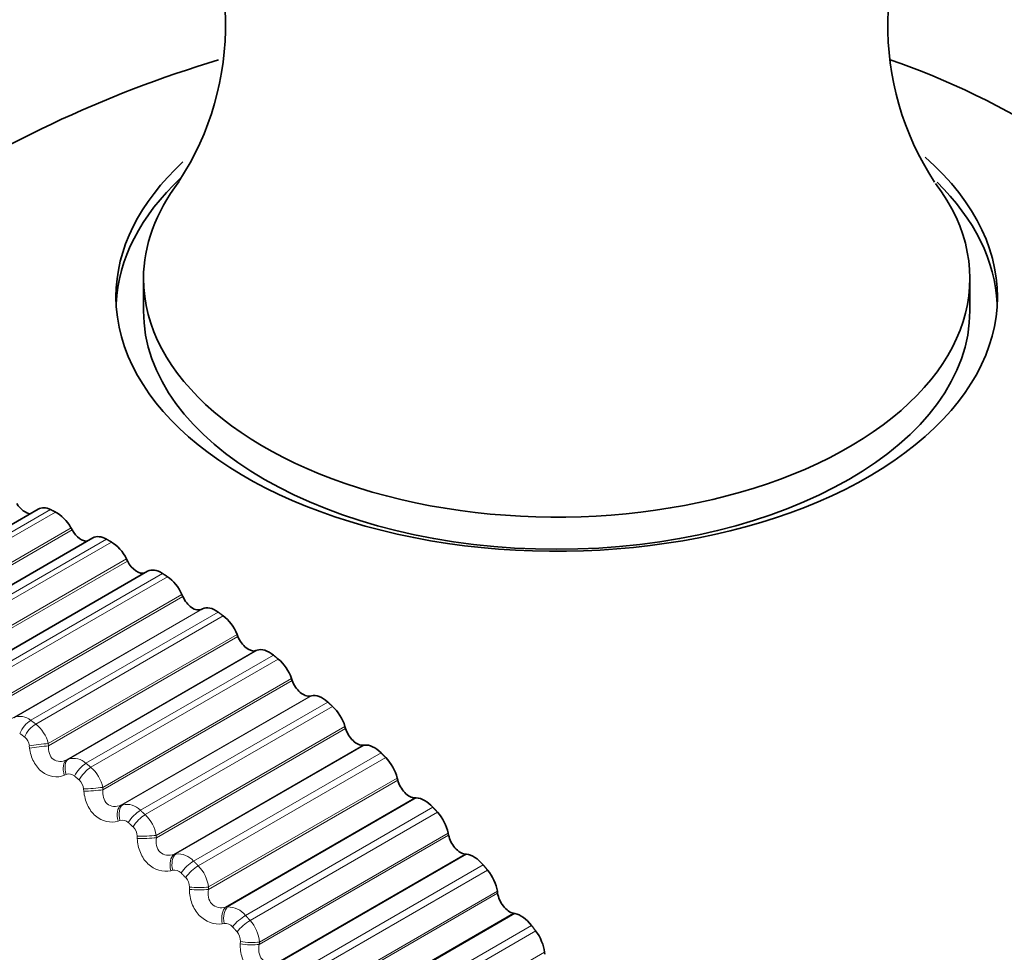
# Model space of a CAD drawing. Units: millimetres. Extents: x 0 to 797, y 0 to 1164.
# Drawn here: x 137 to 150, y 189 to 201 of the extents above; entities that cross this region are included whole.
import ezdxf
from ezdxf import colors
from ezdxf.entities.mleader import LeaderData, LeaderLine
from ezdxf.math import Vec2, Vec3

# ---------------------------------------------------------------- set-up
doc = ezdxf.new("R2010")
doc.units = ezdxf.units.MM
doc.layers.add('DV6_Défaut', color=7, linetype='Continuous')
doc.layers.add('Défaut', color=7, linetype='Continuous')

# ---------------------------------------------------------------- blocks, each defined once
blk = doc.blocks.new('_DOT')
at = {"color": 0}
blk.add_line((0, 0), (-1, 0), dxfattribs=at)
at = {"color": 0, "const_width": 0.333}
blk.add_lwpolyline([(-0.1665, 0, 1), (0.1665, 0, 1)], format="xyb", close=True, dxfattribs=at)
blk = doc.blocks.new('SE5')
at = {"layer": 'DV6_Défaut', "color": 7, "linetype": 'Continuous', "lineweight": 35}
for p, q in [((138.851, 198.04), (138.851, 197.632)), ((149.35, 197.632), (149.35, 198.04)), ((137.514, 195.112), (135.121, 193.731)), ((137.944, 194.847), (137.93, 194.872)), ((138.207, 194.745), (135.813, 193.363)), ((138.648, 194.452), (138.635, 194.478)), ((138.901, 194.321), (136.504, 192.937)), ((139.351, 194.001), (139.339, 194.027)), ((139.599, 193.846), (139.584, 193.838)), ((140.05, 193.494), (140.039, 193.52)), ((140.296, 193.319), (140.28, 193.314)), ((140.74, 192.934), (140.731, 192.96)), ((140.984, 192.741), (140.967, 192.737)), ((141.419, 192.325), (141.411, 192.351)), ((141.658, 192.114), (141.641, 192.112)), ((142.082, 191.669), (142.076, 191.695)), ((142.317, 191.442), (142.299, 191.442)), ((142.727, 190.97), (142.722, 190.996)), ((142.955, 190.727), (142.937, 190.729)), ((143.35, 190.231), (143.347, 190.256)), ((143.571, 189.974), (143.552, 189.978)), ((143.949, 189.456), (143.946, 189.481))]:
    blk.add_line(p, q, dxfattribs=at)
at = {"layer": 'DV6_Défaut', "color": 7, "linetype": 'Continuous', "lineweight": 18}
for p, q in [((135.288, 193.73), (137.67, 195.105)), ((135.351, 193.699), (137.733, 195.074)), ((135.532, 193.487), (137.93, 194.872)), ((135.539, 193.458), (137.944, 194.847)), ((135.999, 193.354), (138.381, 194.729)), ((136.063, 193.318), (138.444, 194.693)), ((136.237, 193.094), (138.635, 194.478)), ((136.243, 193.064), (138.648, 194.452)), ((136.711, 192.919), (139.092, 194.294)), ((136.774, 192.878), (139.155, 194.253)), ((136.941, 192.642), (139.339, 194.027)), ((136.946, 192.612), (139.351, 194.001)), ((137.179, 192.45), (139.584, 193.838)), ((137.201, 192.461), (139.599, 193.846)), ((137.419, 192.428), (139.8, 193.802)), ((137.482, 192.381), (139.863, 193.756)), ((137.641, 192.135), (140.039, 193.52)), ((137.645, 192.105), (140.05, 193.494)), ((137.875, 191.925), (140.28, 193.314)), ((137.898, 191.935), (140.296, 193.319)), ((138.12, 191.882), (140.501, 193.257)), ((138.182, 191.831), (140.563, 193.206)), ((138.333, 191.576), (140.731, 192.96)), ((138.335, 191.546), (140.74, 192.934)), ((138.562, 191.349), (140.967, 192.737)), ((138.586, 191.357), (140.984, 192.741)), ((138.811, 191.285), (141.192, 192.66)), ((138.872, 191.23), (141.253, 192.604)), ((139.013, 190.967), (141.411, 192.351)), ((139.014, 190.936), (141.419, 192.325)), ((137.403, 192.076), (137.399, 192.106)), ((137.641, 192.135), (137.645, 192.105)), ((139.236, 190.724), (141.641, 192.112)), ((139.26, 190.73), (141.658, 192.114)), ((137.875, 191.925), (137.898, 191.935)), ((139.488, 190.64), (141.869, 192.015)), ((139.547, 190.58), (141.928, 191.955)), ((137.868, 191.739), (137.845, 191.73)), ((139.678, 190.311), (142.076, 191.695)), ((138.093, 191.526), (138.09, 191.556)), ((138.333, 191.576), (138.335, 191.546)), ((139.677, 190.281), (142.082, 191.669)), ((139.894, 190.053), (142.299, 191.442)), ((139.919, 190.057), (142.317, 191.442)), ((138.562, 191.349), (138.586, 191.357)), ((140.147, 189.949), (142.528, 191.324)), ((140.204, 189.886), (142.586, 191.261)), ((138.552, 191.155), (138.528, 191.148)), ((138.771, 190.926), (138.77, 190.956)), ((139.013, 190.967), (139.014, 190.936)), ((140.322, 189.582), (142.727, 190.97)), ((140.324, 189.611), (142.722, 190.996)), ((139.236, 190.724), (139.26, 190.73)), ((140.532, 189.341), (142.937, 190.729)), ((140.558, 189.343), (142.955, 190.727)), ((140.785, 189.218), (143.167, 190.592)), ((139.222, 190.523), (139.197, 190.518)), ((140.841, 189.151), (143.222, 190.526)), ((139.435, 190.28), (139.435, 190.31)), ((139.678, 190.311), (139.677, 190.281)), ((140.946, 188.843), (143.35, 190.231)), ((140.949, 188.872), (143.347, 190.256)), ((139.894, 190.053), (139.919, 190.057)), ((141.147, 188.59), (143.552, 189.978)), ((141.173, 188.59), (143.571, 189.974)), ((139.875, 189.847), (139.85, 189.843)), ((141.4, 188.448), (143.781, 189.823)), ((141.453, 188.378), (143.834, 189.753)), ((140.081, 189.59), (140.082, 189.619)), ((140.324, 189.611), (140.322, 189.582)), ((141.548, 188.097), (143.946, 189.481))]:
    blk.add_line(p, q, dxfattribs=at)
at = {"layer": 'DV6_Défaut', "color": 7, "linetype": 'Continuous', "lineweight": 35}
for centre, radius, start, end in [((136.288, 201.256), 3.605, 326.6289, 35.4239), ((151.919, 201.252), 3.611, 144.7719, 213.377), ((144.101, 186.446), 15, 106.6416, 141.3335)]:
    blk.add_arc(centre, radius, start, end, dxfattribs=at)
at = {"layer": 'DV6_Défaut', "color": 7, "linetype": 'Continuous', "lineweight": 18}
for centre, radius, start, end in [((137.283, 192.268), 0.21, 49.5422, 112.9866), ((137.193, 192.019), 0.463, 14.5283, 51.4339), ((137.237, 192.089), 0.164, 5.9181, 50.9979), ((137.963, 191.716), 0.228, 46.6227, 106.728), ((137.87, 191.474), 0.474, 12.3797, 48.8193), ((137.905, 191.644), 0.103, 48.8314, 111.2648), ((137.922, 191.545), 0.168, 3.8793, 48.3904), ((138.632, 191.113), 0.248, 43.9817, 100.8255), ((138.54, 190.882), 0.481, 10.144, 46.3382), ((138.582, 191.051), 0.109, 45.8672, 106.1331), ((138.599, 190.951), 0.171, 1.7401, 45.9152), ((139.285, 190.461), 0.27, 41.5513, 95.3009), ((139.199, 190.245), 0.483, 7.8088, 43.9703), ((139.244, 190.41), 0.115, 43.1431, 101.2443), ((139.262, 190.311), 0.173, 359.491, 43.5498), ((139.92, 189.764), 0.294, 39.2757, 90.1565), ((139.889, 189.725), 0.122, 40.6108, 96.614), ((139.846, 189.566), 0.481, 5.3602, 41.6975), ((139.909, 189.628), 0.173, 357.1216, 41.2742)]:
    blk.add_arc(centre, radius, start, end, dxfattribs=at)
at = {"layer": 'DV6_Défaut', "color": 7, "linetype": 'Continuous', "lineweight": 35}
for centre, major_axis, start_param, end_param in [((150.103, 189.911), (6.184, -10.71), 0.584498, 2.559183), ((144.101, 197.808), (-5.6, 0), 0, 3.721851), ((144.101, 197.808), (-5.6, 0), 5.724494, 6.283185), ((144.101, 197.632), (5.6, 0), 2.592601, 3.114383), ((144.101, 198.04), (-5.25, 0), 5.866547, 6.283185), ((144.101, 198.04), (-5.25, 0), 0, 3.552023), ((144.101, 197.632), (5.6, 0), 0.027209, 0.529481), ((144.101, 197.632), (5.25, 0), 3.141593, 6.283185), ((137.347, 195.254), (-0.11, 0.191), 1.61663, 2.787011), ((137.689, 194.809), (0.175, -0.303), 2.433937, 3.141593), ((137.75, 194.779), (0.175, -0.303), 1.545231, 2.427594), ((138.057, 194.905), (-0.11, 0.191), 1.545231, 2.907301), ((138.382, 194.442), (0.175, -0.303), 2.362537, 3.141593), ((138.444, 194.407), (0.175, -0.303), 1.473831, 2.356194), ((138.768, 194.497), (-0.11, 0.191), 1.473831, 3.036687), ((139.076, 194.018), (0.175, -0.303), 2.291137, 3.141593), ((139.138, 193.978), (0.175, -0.303), 1.402431, 2.284795), ((139.478, 194.031), (0.11, -0.191), 4.544024, 6.243694), ((139.767, 193.539), (-0.175, 0.303), 5.36133, 6.243694), ((139.828, 193.494), (0.175, -0.303), 1.331031, 2.213395), ((140.183, 193.51), (0.11, -0.191), 4.472624, 6.172294), ((140.45, 193.007), (-0.175, 0.303), 5.28993, 6.172294), ((140.511, 192.957), (0.175, -0.303), 1.259631, 2.141995), ((140.879, 192.936), (0.11, -0.191), 4.401224, 6.100894), ((141.124, 192.425), (-0.175, 0.303), 5.21853, 6.100894), ((141.183, 192.371), (0.175, -0.303), 1.188231, 2.070595), ((141.562, 192.313), (0.11, -0.191), 4.329824, 6.029494), ((141.784, 191.795), (-0.175, 0.303), 5.147131, 6.029494), ((141.842, 191.737), (0.175, -0.303), 1.116832, 1.999195), ((142.229, 191.643), (0.11, -0.191), 4.258424, 5.958095), ((142.427, 191.122), (-0.175, 0.303), 5.075731, 5.958095), ((142.483, 191.06), (0.175, -0.303), 1.045432, 1.927795), ((142.878, 190.929), (0.11, -0.191), 4.187024, 5.886695), ((143.049, 190.408), (-0.175, 0.303), 5.004331, 5.886695), ((143.104, 190.343), (0.175, -0.303), 0.974032, 1.856396), ((143.503, 190.177), (0.11, -0.191), 4.115625, 5.815295), ((143.648, 189.658), (-0.175, 0.303), 4.932931, 5.815295), ((143.7, 189.59), (0.175, -0.303), 0.902632, 1.784996)]:
    blk.add_ellipse(centre, major_axis=major_axis, ratio=0.57735, start_param=start_param, end_param=end_param, dxfattribs=at)
at = {"layer": 'DV6_Défaut', "color": 7, "linetype": 'Continuous', "lineweight": 18}
for centre, major_axis, ratio, start_param, end_param in [((137.4, 192.277), (0.119, 0.161), 0.493444, 0.844921, 2.007989), ((137.461, 192.231), (0.119, 0.161), 0.489308, 0.847293, 2.010361), ((137.52, 192.12), (0.198, 0.024), 0.000382, 0.915947, 2.225909), ((137.524, 192.09), (0.199, 0.024), 0.001359, 0.915948, 2.224042), ((137.963, 191.747), (-0.077, 0.185), 0.583651, 0.111507, 1.419601), ((137.986, 191.756), (-0.077, 0.185), 0.584945, 0.111636, 1.421598), ((138.091, 191.739), (0.127, 0.155), 0.445779, 0.869798, 2.032866), ((138.152, 191.689), (0.128, 0.154), 0.441431, 0.87182, 2.034889), ((138.207, 191.574), (0.199, 0.016), 0.052776, 4.081156, 5.391118), ((138.209, 191.544), (0.199, 0.016), 0.051771, 4.083089, 5.391184), ((138.642, 191.168), (-0.061, 0.19), 0.575587, 0.182011, 1.490105), ((138.666, 191.176), (-0.061, 0.19), 0.576876, 0.182215, 1.492177), ((138.772, 191.151), (0.134, 0.148), 0.395843, 0.890911, 2.05398), ((138.832, 191.096), (0.135, 0.147), 0.391305, 0.892616, 2.055685), ((138.883, 190.978), (0.2, 0.007), 0.104727, 4.107352, 5.417313), ((138.884, 190.948), (0.2, 0.007), 0.103694, 4.109347, 5.417441), ((139.308, 190.542), (-0.046, 0.195), 0.563646, 0.250704, 1.558798), ((139.332, 190.547), (-0.046, 0.195), 0.564929, 0.250976, 1.560938), ((139.439, 190.514), (0.141, 0.141), 0.343889, 0.908601, 2.07167), ((139.497, 190.456), (0.142, 0.141), 0.339185, 0.910017, 2.073085), ((139.544, 190.335), (0.2, -0.002), 0.155206, 4.135982, 5.445943), ((139.544, 190.305), (0.2, -0.002), 0.154145, 4.138036, 5.44613), ((139.957, 189.871), (-0.031, 0.198), 0.547891, 0.317022, 1.625116), ((139.982, 189.875), (-0.03, 0.198), 0.549165, 0.31735, 1.627312), ((140.089, 189.834), (0.148, 0.135), 0.290183, 0.923151, 2.08622), ((140.146, 189.771), (0.148, 0.134), 0.285336, 0.9243, 2.087369), ((140.186, 189.618), (0.2, -0.011), 0.202869, 4.169291, 5.477385), ((140.187, 189.648), (0.2, -0.011), 0.203956, 4.167183, 5.477144)]:
    blk.add_ellipse(centre, major_axis=major_axis, ratio=ratio, start_param=start_param, end_param=end_param, dxfattribs=at)
at = {"layer": 'DV6_Défaut', "color": 7, "linetype": 'Continuous', "lineweight": 35}
for points in [[(137.67, 195.105), (137.701, 195.089), (137.733, 195.074)], [(138.381, 194.729), (138.412, 194.711), (138.444, 194.693)], [(139.092, 194.294), (139.124, 194.273), (139.155, 194.253)], [(139.8, 193.802), (139.832, 193.779), (139.863, 193.756)], [(140.501, 193.257), (140.532, 193.231), (140.563, 193.206)], [(141.192, 192.66), (141.223, 192.632), (141.253, 192.604)], [(141.869, 192.015), (141.899, 191.985), (141.928, 191.955)], [(142.528, 191.324), (142.557, 191.293), (142.586, 191.261)], [(143.167, 190.592), (143.194, 190.559), (143.222, 190.526)], [(143.781, 189.823), (143.808, 189.788), (143.834, 189.753)]]:
    blk.add_open_spline(points, degree=2, dxfattribs=at)
at = {"layer": 'DV6_Défaut', "color": 7, "linetype": 'Continuous', "lineweight": 18}
for points in [[(137.419, 192.428), (137.45, 192.405), (137.482, 192.381)], [(137.34, 192.216), (137.309, 192.239), (137.278, 192.262)], [(138.12, 191.882), (138.151, 191.857), (138.182, 191.831)], [(138.034, 191.67), (138.003, 191.696), (137.973, 191.721)], [(138.811, 191.285), (138.841, 191.257), (138.872, 191.23)], [(138.718, 191.074), (138.688, 191.102), (138.658, 191.129)], [(139.488, 190.64), (139.517, 190.61), (139.547, 190.58)], [(139.387, 190.43), (139.358, 190.46), (139.328, 190.489)], [(140.147, 189.949), (140.176, 189.918), (140.204, 189.886)], [(140.039, 189.742), (140.011, 189.773), (139.982, 189.805)]]:
    blk.add_open_spline(points, degree=2, dxfattribs=at)
for points, knots in [([(137.845, 191.73), (137.753, 191.693), (137.646, 191.708), (137.519, 191.807), (137.483, 191.851), (137.429, 191.956), (137.411, 192.015), (137.403, 192.076)], [0, 0, 0, 0, 0.5, 0.5, 0.75, 0.75, 1, 1, 1, 1]), ([(137.645, 192.105), (137.642, 192.072), (137.645, 192.039), (137.664, 191.978), (137.681, 191.951), (137.727, 191.915), (137.757, 191.906), (137.816, 191.905), (137.846, 191.912), (137.875, 191.925)], [0, 0, 0, 0, 0.25, 0.25, 0.5, 0.5, 0.75, 0.75, 1, 1, 1, 1]), ([(138.335, 191.546), (138.331, 191.512), (138.333, 191.479), (138.35, 191.416), (138.366, 191.388), (138.412, 191.349), (138.441, 191.337), (138.502, 191.332), (138.532, 191.338), (138.562, 191.349)], [0, 0, 0, 0, 0.25, 0.25, 0.5, 0.5, 0.75, 0.75, 1, 1, 1, 1]), ([(138.528, 191.148), (138.432, 191.119), (138.324, 191.142), (138.199, 191.25), (138.164, 191.297), (138.114, 191.406), (138.098, 191.465), (138.093, 191.526)], [0, 0, 0, 0, 0.5, 0.5, 0.75, 0.75, 1, 1, 1, 1]), ([(139.197, 190.518), (139.099, 190.496), (138.989, 190.527), (138.867, 190.644), (138.834, 190.693), (138.787, 190.805), (138.774, 190.865), (138.771, 190.926)], [0, 0, 0, 0, 0.5, 0.5, 0.75, 0.75, 1, 1, 1, 1]), ([(139.014, 190.936), (139.009, 190.903), (139.009, 190.869), (139.024, 190.805), (139.039, 190.776), (139.084, 190.733), (139.113, 190.72), (139.174, 190.711), (139.206, 190.715), (139.236, 190.724)], [0, 0, 0, 0, 0.25, 0.25, 0.5, 0.5, 0.75, 0.75, 1, 1, 1, 1]), ([(139.85, 189.843), (139.749, 189.829), (139.639, 189.868), (139.52, 189.992), (139.488, 190.044), (139.445, 190.158), (139.435, 190.219), (139.435, 190.28)], [0, 0, 0, 0, 0.5, 0.5, 0.75, 0.75, 1, 1, 1, 1]), ([(139.677, 190.281), (139.671, 190.247), (139.67, 190.214), (139.683, 190.148), (139.697, 190.118), (139.741, 190.072), (139.77, 190.057), (139.831, 190.044), (139.863, 190.046), (139.894, 190.053)], [0, 0, 0, 0, 0.25, 0.25, 0.5, 0.5, 0.75, 0.75, 1, 1, 1, 1]), ([(140.483, 189.127), (140.379, 189.12), (140.269, 189.167), (140.154, 189.299), (140.124, 189.352), (140.086, 189.469), (140.078, 189.529), (140.081, 189.59)], [0, 0, 0, 0, 0.5, 0.5, 0.75, 0.75, 1, 1, 1, 1]), ([(140.322, 189.582), (140.315, 189.549), (140.312, 189.515), (140.323, 189.449), (140.336, 189.417), (140.378, 189.369), (140.407, 189.352), (140.468, 189.335), (140.5, 189.335), (140.532, 189.341)], [0, 0, 0, 0, 0.25, 0.25, 0.5, 0.5, 0.75, 0.75, 1, 1, 1, 1])]:
    blk.add_open_spline(points, degree=3, knots=knots, dxfattribs=at)

msp = doc.modelspace()

# ---------------------------------------------------------------- block references
at = {"layer": 'Défaut'}
msp.add_blockref('SE5', (0, 0), dxfattribs=at)

# ---------------------------------------------------------------- leaders
at = {"layer": 'Défaut', "color": 7, "linetype": 'Continuous', "lineweight": 18}
ml = msp.add_multileader_mtext('Standard', dxfattribs=at)
ml.set_content('{\\pxsm0.9;\\fSolid Edge ISO|b1||i0||c0|p34;\\W1.;09/11/2023\\P}', color=256)
ml.set_leader_properties()
ml.set_arrow_properties(name='DOT')
ml.build(insert=Vec2(0, 0))
ml.multileader.update_dxf_attribs({"leader_type": 0, "dogleg_length": 0, "arrow_head_size": 12})
ctx = ml.context
ctx.base_point, ctx.char_height, ctx.arrow_head_size, ctx.landing_gap_size = Vec3(656.602, 1156.973), 12, 12, 4.2
notes = []
notes.append((ctx, [(0, (0, 0, 0), (0, 0), (1, 0), 1, [])]))
ctx.mtext.insert = Vec3(658.602, 1163.093)
for ctx, leaders in notes:
    for number, flags, end, landing, length, lines in leaders:
        leader = LeaderData()
        leader.index, (leader.has_last_leader_line, leader.has_dogleg_vector, leader.attachment_direction) = number, flags
        leader.last_leader_point, leader.dogleg_vector, leader.dogleg_length = Vec3(end), Vec3(landing), length
        for number, points, colour, breaks in lines:
            line = LeaderLine()
            line.index, line.vertices, line.color, line.breaks = number, Vec3.list(points), colors.encode_raw_color(colour), breaks
            leader.lines.append(line)
        ctx.leaders.append(leader)

doc.saveas('drawing.dxf')
